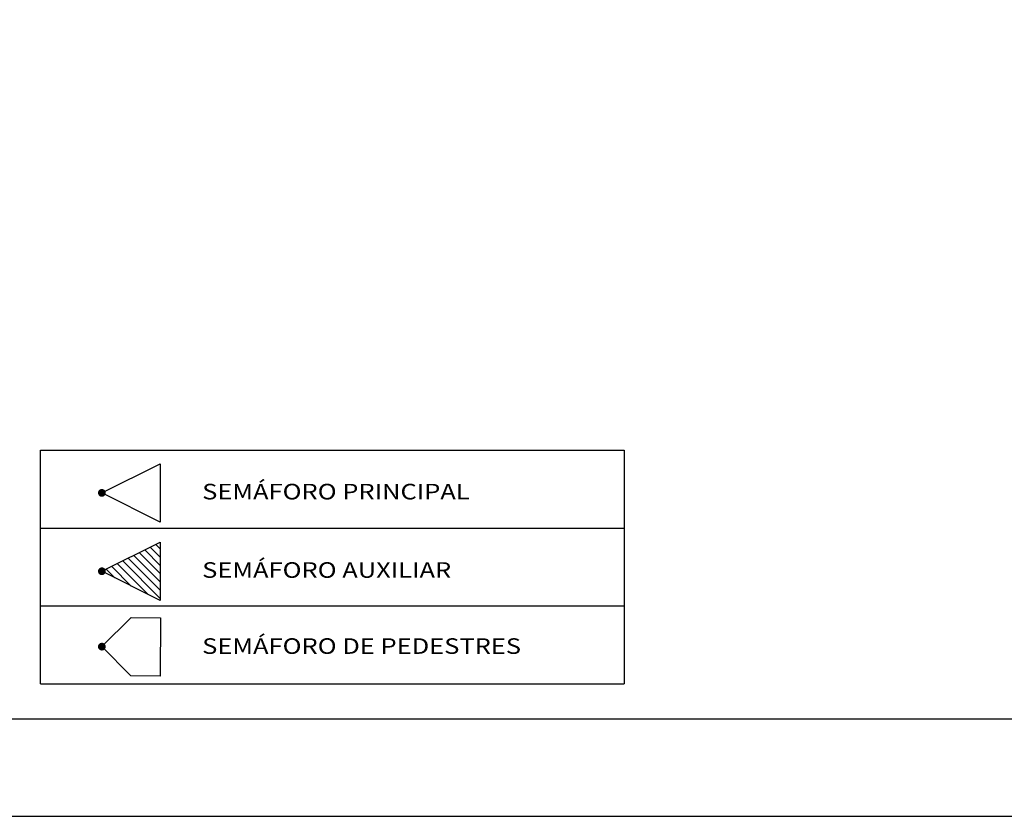
# Model space of a CAD drawing. Extents: x 1925 to 2150, y 460 to 566.
# Drawn here: x 1958 to 1983, y 460 to 481 of the extents above; entities that cross this region are included whole.
import ezdxf

# ---------------------------------------------------------------- set-up
doc = ezdxf.new("R2010")
doc.units = 0
doc.header["$LTSCALE"] = 0.7
doc.header["$MEASUREMENT"] = 0
for name, color, linetype in [('A-EL', 2, 'CONTINUOUS'), ('A-PAG', 9, 'CONTINUOUS'), ('A-SINALIZ', 7, 'CONTINUOUS'), ('PRANCHA', 9, 'CONTINUOUS')]:
    doc.layers.add(name, color=color, linetype=linetype)
doc.styles.add('REGUA60', font='SIMPLEX', dxfattribs={"width": 1.2})

# ---------------------------------------------------------------- blocks, each defined once
blk = doc.blocks.new('TABSEM')
at = {"layer": 'A-SINALIZ'}
h = blk.add_hatch(dxfattribs=at)
h.set_pattern_fill('U', color=2, scale=0.15, angle=314.9493, style=0, pattern_type=0)
h.set_pattern_definition([(314.949336, (-866.2629, 681.6081), (0.106159765, 0.105972187), [])])
h.paths.add_polyline_path([(3.073, 3.64), (3.072, 2.14), (1.573, 2.891)])
at = {"layer": 'A-PAG'}
blk.add_line((15, 6), (15, 0), dxfattribs=at)
at = {"layer": 'A-SINALIZ'}
for p, q in [((0, 6), (15, 6)), ((0, 0), (0, 6)), ((0, 4), (15, 4)), ((0, 2), (15, 2)), ((0, 0), (15, 0))]:
    blk.add_line(p, q, dxfattribs=at)
at = {"layer": 'A-SINALIZ', "color": 3}
for points in [[(3.073, 5.654), (3.072, 4.154), (1.573, 4.905)], [(3.073, 3.64), (3.072, 2.14), (1.573, 2.891)], [(3.076, 1.697), (3.069, 0.197), (2.319, 0.201), (1.573, 0.954), (2.326, 1.7)]]:
    blk.add_lwpolyline(points, close=True, dxfattribs=at)
at = {"layer": 'A-SINALIZ', "color": 2, "const_width": 0.1}
for points in [[(1.62, 4.888, 1), (1.526, 4.922, 1)], [(1.62, 2.874, 1), (1.526, 2.908, 1)], [(1.62, 0.937, 1), (1.526, 0.971, 1)]]:
    blk.add_lwpolyline(points, format="xyb", close=True, dxfattribs=at)
at = {"layer": 'A-SINALIZ', "color": 2, "style": 'REGUA60', "width": 1.2}
for s, p in [('SEMÁFORO PRINCIPAL', (4.151, 4.737)), ('SEMÁFORO AUXILIAR', (4.151, 2.723)), ('SEMÁFORO DE PEDESTRES', (4.151, 0.769))]:
    blk.add_text(s, height=0.4, dxfattribs=at).set_placement(p)
blk = doc.blocks.new('A1D')
at = {"layer": 'PRANCHA'}
blk.add_lwpolyline([(-59.55, 0), (840.45, 0), (840.45, 420.5), (-59.55, 420.5)], close=True, dxfattribs=at)
at = {"layer": 'PRANCHA', "color": 5}
blk.add_lwpolyline([(-34.55, 10), (830.45, 10), (830.45, 410.5), (-34.55, 410.5)], close=True, dxfattribs=at)

msp = doc.modelspace()

# ---------------------------------------------------------------- block references
at = {"layer": 'A-EL'}
msp.add_blockref('TABSEM', (1958.291, 463.839), dxfattribs=at)
at = {"layer": 'A-SINALIZ', "xscale": 0.25, "yscale": 0.25, "zscale": 0.25}
msp.add_blockref('A1D', (1939.75, 460.435), dxfattribs=at)

doc.saveas('drawing.dxf')
